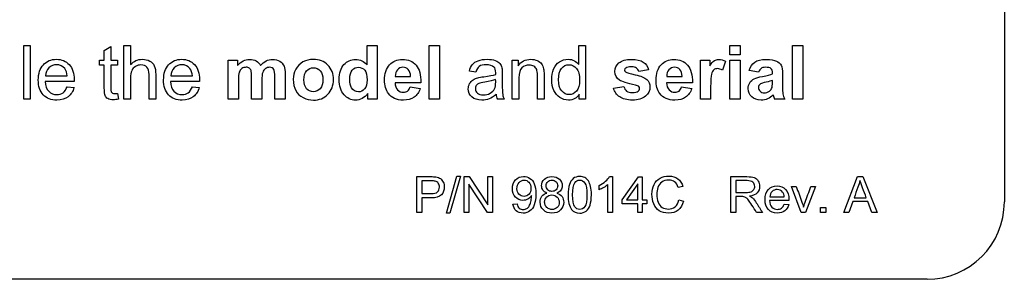
# Model space of a CAD drawing. Units: inches. Extents: x -21.2 to 21.3, y -11.3 to 17.7.
# Drawn here: x 10.2 to 11.8, y 10.6 to 11 of the extents above; entities that cross this region are included whole.
import ezdxf
from ezdxf.lldxf.tags import DXFTag

# ---------------------------------------------------------------- set-up
doc = ezdxf.new("R2010")
doc.units = ezdxf.units.IN
doc.header["$MEASUREMENT"] = 0
doc.layers.add('1_REV_BLOCK_COL_A', color=7, linetype='Continuous')
tags = doc.linetypes.add('PHANTOM2', pattern=[1.25, 0.625, -0.125, 0.125, -0.125, 0.125, -0.125]).pattern_tags.tags
tags[14:15] = [DXFTag(74, 4), DXFTag(75, 0), DXFTag(340, '0'), DXFTag(46, 0.0), DXFTag(50, 0.0), DXFTag(44, 0.0), DXFTag(45, 0.0)]
tags[12:13] = [DXFTag(74, 4), DXFTag(75, 0), DXFTag(340, '0'), DXFTag(46, 0.0), DXFTag(50, 0.0), DXFTag(44, 0.0), DXFTag(45, 0.0)]
tags[10:11] = [DXFTag(74, 4), DXFTag(75, 0), DXFTag(340, '0'), DXFTag(46, 0.0), DXFTag(50, 0.0), DXFTag(44, 0.0), DXFTag(45, 0.0)]
tags[8:9] = [DXFTag(74, 4), DXFTag(75, 0), DXFTag(340, '0'), DXFTag(46, 0.0), DXFTag(50, 0.0), DXFTag(44, 0.0), DXFTag(45, 0.0)]
tags[6:7] = [DXFTag(74, 4), DXFTag(75, 0), DXFTag(340, '0'), DXFTag(46, 0.0), DXFTag(50, 0.0), DXFTag(44, 0.0), DXFTag(45, 0.0)]
tags[4:5] = [DXFTag(74, 4), DXFTag(75, 0), DXFTag(340, '0'), DXFTag(46, 0.0), DXFTag(50, 0.0), DXFTag(44, 0.0), DXFTag(45, 0.0)]

msp = doc.modelspace()

# ---------------------------------------------------------------- linework, layer by layer
at = {"layer": '1_REV_BLOCK_COL_A', "color": 7, "linetype": 'PHANTOM2'}
for p, q in [((11.7666, 12.3625), (11.7666, 10.7325)), ((10.1803, 10.9856), (10.191, 10.9856)), ((10.1803, 10.8985), (10.1803, 10.9856)), ((10.191, 10.9856), (10.191, 10.8985)), ((10.3107, 10.9773), (10.3214, 10.9837)), ((10.3107, 10.9617), (10.3107, 10.9773)), ((10.3214, 10.9837), (10.3214, 10.9617)), ((10.3425, 10.9856), (10.3532, 10.9856)), ((10.3425, 10.8985), (10.3425, 10.9856)), ((10.3532, 10.9856), (10.3532, 10.9545)), ((10.7357, 10.9541), (10.7357, 10.9856)), ((10.7357, 10.9856), (10.7523, 10.9856)), ((10.7523, 10.9856), (10.7523, 10.8985)), ((10.8363, 10.9856), (10.8529, 10.9856)), ((10.8363, 10.8985), (10.8363, 10.9856)), ((10.8529, 10.9856), (10.8529, 10.8985)), ((11.0783, 10.9856), (11.089, 10.9856)), ((11.0783, 10.9544), (11.0783, 10.9856)), ((11.089, 10.9856), (11.089, 10.8985)), ((11.3228, 10.9856), (11.3394, 10.9856)), ((11.3228, 10.9702), (11.3228, 10.9856)), ((11.3394, 10.9856), (11.3394, 10.9702)), ((11.4241, 10.9856), (11.4407, 10.9856)), ((11.4241, 10.8985), (11.4241, 10.9856)), ((11.4407, 10.9856), (11.4407, 10.8985)), ((10.3027, 10.9617), (10.3107, 10.9617)), ((10.3027, 10.9534), (10.3027, 10.9617)), ((10.3214, 10.9617), (10.3322, 10.9617)), ((10.3322, 10.9617), (10.3322, 10.9534)), ((10.511, 10.9617), (10.5264, 10.9617)), ((10.511, 10.8985), (10.511, 10.9617)), ((10.5264, 10.9617), (10.5264, 10.9531)), ((10.9707, 10.9617), (10.9803, 10.9617)), ((10.9707, 10.8985), (10.9707, 10.9617)), ((10.9803, 10.9617), (10.9803, 10.9527)), ((11.2749, 10.9617), (11.2903, 10.9617)), ((11.2749, 10.8985), (11.2749, 10.9617)), ((11.2903, 10.9617), (11.2903, 10.9527)), ((11.3157, 10.9598), (11.3105, 10.9453)), ((11.3394, 10.9702), (11.3228, 10.9702)), ((11.3228, 10.9617), (11.3394, 10.9617)), ((11.3228, 10.8985), (11.3228, 10.9617)), ((11.3394, 10.9617), (11.3394, 10.8985)), ((10.3107, 10.9534), (10.3027, 10.9534)), ((10.3322, 10.9534), (10.3214, 10.9534)), ((10.9119, 10.9424), (10.9014, 10.9438)), ((11.1912, 10.9461), (11.1754, 10.9432)), ((11.3691, 10.9422), (11.354, 10.9449)), ((10.262, 10.9273), (10.2149, 10.9273)), ((10.2156, 10.9361), (10.2507, 10.9361)), ((10.4646, 10.9273), (10.4176, 10.9273)), ((10.4182, 10.9361), (10.4533, 10.9361)), ((10.7814, 10.9354), (10.8061, 10.9354)), ((11.2206, 10.9354), (11.2454, 10.9354)), ((10.2506, 10.9188), (10.2617, 10.9175)), ((10.4532, 10.9188), (10.4643, 10.9175)), ((10.8228, 10.9253), (10.7811, 10.9253)), ((10.8053, 10.9187), (10.8219, 10.9159)), ((11.1345, 10.9165), (11.1513, 10.919)), ((11.262, 10.9253), (11.2203, 10.9253)), ((11.2445, 10.9187), (11.2611, 10.9159)), ((10.191, 10.8985), (10.1803, 10.8985)), ((10.3322, 10.908), (10.3336, 10.8986)), ((10.3532, 10.8985), (10.3425, 10.8985)), ((10.3939, 10.8985), (10.3832, 10.8985)), ((10.5276, 10.8985), (10.511, 10.8985)), ((10.5655, 10.8985), (10.5489, 10.8985)), ((10.6033, 10.8985), (10.5867, 10.8985)), ((10.7368, 10.8985), (10.7368, 10.9077)), ((10.7523, 10.8985), (10.7368, 10.8985)), ((10.8529, 10.8985), (10.8363, 10.8985)), ((10.9577, 10.8985), (10.9466, 10.8985)), ((10.9814, 10.8985), (10.9707, 10.8985)), ((11.022, 10.8985), (11.0113, 10.8985)), ((11.0791, 10.8985), (11.0791, 10.9066)), ((11.089, 10.8985), (11.0791, 10.8985)), ((11.2915, 10.8985), (11.2749, 10.8985)), ((11.3394, 10.8985), (11.3228, 10.8985)), ((11.4114, 10.8985), (11.395, 10.8985)), ((11.4407, 10.8985), (11.4241, 10.8985)), ((10.8165, 10.7155), (10.8165, 10.7734)), ((10.8642, 10.7144), (10.881, 10.7743)), ((10.8867, 10.7743), (10.8699, 10.7144)), ((10.881, 10.7743), (10.8867, 10.7743)), ((10.8928, 10.7734), (10.9007, 10.7734)), ((10.8928, 10.7155), (10.8928, 10.7734)), ((10.9007, 10.7734), (10.9312, 10.7279)), ((10.9312, 10.7734), (10.9385, 10.7734)), ((10.9312, 10.7279), (10.9312, 10.7734)), ((10.9385, 10.7734), (10.9385, 10.7155)), ((11.128, 10.7736), (11.1325, 10.7736)), ((11.1325, 10.7736), (11.1325, 10.7155)), ((11.1483, 10.7359), (11.175, 10.7733)), ((11.175, 10.7733), (11.1807, 10.7733)), ((11.1807, 10.7733), (11.1807, 10.7359)), ((11.3244, 10.7155), (11.3244, 10.7734)), ((11.3321, 10.767), (11.3321, 10.7478)), ((11.5069, 10.7155), (11.5291, 10.7734)), ((11.5291, 10.7734), (11.5376, 10.7734)), ((11.5376, 10.7734), (11.561, 10.7155)), ((10.8241, 10.7666), (10.8241, 10.7459)), ((10.9306, 10.7155), (10.9002, 10.761)), ((10.9002, 10.761), (10.9002, 10.7155)), ((11.1112, 10.7522), (11.1112, 10.7591)), ((11.1254, 10.7155), (11.1254, 10.7608)), ((11.1736, 10.7619), (11.1553, 10.7359)), ((11.1736, 10.7359), (11.1736, 10.7619)), ((11.2467, 10.7576), (11.2391, 10.7558)), ((11.4224, 10.7575), (11.43, 10.7575)), ((11.4382, 10.7155), (11.4224, 10.7575)), ((11.4609, 10.7575), (11.4451, 10.7155)), ((11.4536, 10.7575), (11.4609, 10.7575)), ((10.8241, 10.739), (10.8241, 10.7155)), ((11.1483, 10.7293), (11.1483, 10.7359)), ((11.1553, 10.7359), (11.1736, 10.7359)), ((11.1807, 10.7359), (11.1885, 10.7359)), ((11.1885, 10.7359), (11.1885, 10.7293)), ((11.24, 10.7358), (11.2477, 10.7338)), ((11.3321, 10.7412), (11.3321, 10.7155)), ((11.3872, 10.7405), (11.4106, 10.7405)), ((11.5235, 10.7392), (11.5433, 10.7392)), ((10.9717, 10.7288), (10.9786, 10.7293)), ((11.1736, 10.7293), (11.1483, 10.7293)), ((11.1736, 10.7155), (11.1736, 10.7293)), ((11.1885, 10.7293), (11.1807, 10.7293)), ((11.1807, 10.7293), (11.1807, 10.7155)), ((11.4181, 10.7347), (11.3868, 10.7347)), ((11.4105, 10.729), (11.4179, 10.7281)), ((11.4694, 10.7236), (11.4776, 10.7236)), ((11.4694, 10.7155), (11.4694, 10.7236)), ((11.4776, 10.7236), (11.4776, 10.7155)), ((11.5213, 10.733), (11.515, 10.7155)), ((11.5457, 10.733), (11.5213, 10.733)), ((11.5523, 10.7155), (11.5457, 10.733)), ((10.8241, 10.7155), (10.8165, 10.7155)), ((10.8699, 10.7144), (10.8642, 10.7144)), ((10.9002, 10.7155), (10.8928, 10.7155)), ((10.9385, 10.7155), (10.9306, 10.7155)), ((11.1325, 10.7155), (11.1254, 10.7155)), ((11.1807, 10.7155), (11.1736, 10.7155)), ((11.3321, 10.7155), (11.3244, 10.7155)), ((11.3755, 10.7155), (11.3659, 10.7155)), ((11.4451, 10.7155), (11.4382, 10.7155)), ((11.4776, 10.7155), (11.4694, 10.7155)), ((11.515, 10.7155), (11.5069, 10.7155)), ((11.561, 10.7155), (11.5523, 10.7155)), ((11.6416, 10.6075), (9.9725, 10.6075))]:
    msp.add_line(p, q, dxfattribs=at)
for centre, radius, start, end in [((10.969, 10.9085), 0.0245, 184.7305, 203.9317), ((11.5009, 10.9361), 0.1123, 195.8668, 199.5527), ((11.6416, 10.7325), 0.125, 270, 0)]:
    msp.add_arc(centre, radius, start, end, dxfattribs=at)
for points, knots in [([(10.2617, 10.9175), (10.2599, 10.911), (10.2567, 10.906), (10.252, 10.9025), (10.2473, 10.8989), (10.2412, 10.8971), (10.2247, 10.8971), (10.2174, 10.9), (10.212, 10.9056), (10.2065, 10.9113), (10.2039, 10.9193), (10.2039, 10.9402), (10.2067, 10.9484), (10.2121, 10.9543), (10.2175, 10.9602), (10.2246, 10.9631), (10.2418, 10.9631), (10.2486, 10.9602), (10.254, 10.9545), (10.2594, 10.9487), (10.262, 10.9406), (10.262, 10.9295), (10.262, 10.9285), (10.262, 10.9273)], [0, 0, 0, 0, 0.095827, 0.095827, 0.095827, 0.196479, 0.196479, 0.32429, 0.32429, 0.32429, 0.460714, 0.460714, 0.600971, 0.600971, 0.600971, 0.725757, 0.725757, 0.847215, 0.847215, 0.847215, 0.991201, 0.991201, 1, 1, 1, 1]), ([(10.3532, 10.9545), (10.3582, 10.9602), (10.3644, 10.9631), (10.3768, 10.9631), (10.3808, 10.9621), (10.3842, 10.9603), (10.3877, 10.9584), (10.3901, 10.9559), (10.3916, 10.9527), (10.3932, 10.9494), (10.3939, 10.9447), (10.3939, 10.9385), (10.3939, 10.9252), (10.3939, 10.9118), (10.3939, 10.8985)], [0, 0, 0, 0, 0.212577, 0.212577, 0.343022, 0.343022, 0.343022, 0.452036, 0.452036, 0.452036, 0.597551, 0.597551, 0.597551, 1, 1, 1, 1]), ([(10.4643, 10.9175), (10.4626, 10.911), (10.4594, 10.906), (10.4547, 10.9025), (10.45, 10.8989), (10.4439, 10.8971), (10.4274, 10.8971), (10.4201, 10.9), (10.4147, 10.9056), (10.4092, 10.9113), (10.4066, 10.9193), (10.4066, 10.9402), (10.4093, 10.9484), (10.4148, 10.9543), (10.4202, 10.9602), (10.4273, 10.9631), (10.4444, 10.9631), (10.4513, 10.9602), (10.4567, 10.9545), (10.4621, 10.9487), (10.4647, 10.9406), (10.4647, 10.9295), (10.4647, 10.9285), (10.4646, 10.9273)], [0, 0, 0, 0, 0.095829, 0.095829, 0.095829, 0.196482, 0.196482, 0.324295, 0.324295, 0.324295, 0.460721, 0.460721, 0.60098, 0.60098, 0.60098, 0.72576, 0.72576, 0.847212, 0.847212, 0.847212, 0.991201, 0.991201, 1, 1, 1, 1]), ([(10.5264, 10.9531), (10.5318, 10.9596), (10.5383, 10.9629), (10.5499, 10.9629), (10.5534, 10.962), (10.5563, 10.9604), (10.5593, 10.9588), (10.5617, 10.9562), (10.5635, 10.9529)], [0, 0, 0, 0, 0.497448, 0.497448, 0.759463, 0.759463, 0.759463, 1, 1, 1, 1]), ([(10.5635, 10.9529), (10.5663, 10.9562), (10.5693, 10.9587), (10.5725, 10.9604), (10.5757, 10.9621), (10.5791, 10.9629), (10.5874, 10.9629), (10.5912, 10.9619), (10.5944, 10.9601), (10.5977, 10.9582), (10.6, 10.9554), (10.6016, 10.9518), (10.6027, 10.9491), (10.6033, 10.9447), (10.6033, 10.9388), (10.6033, 10.9254), (10.6033, 10.9119), (10.6033, 10.8985)], [0, 0, 0, 0, 0.118735, 0.118735, 0.118735, 0.22003, 0.22003, 0.348659, 0.348659, 0.348659, 0.461023, 0.461023, 0.461023, 0.594161, 0.594161, 0.594161, 1, 1, 1, 1]), ([(10.6163, 10.9309), (10.6163, 10.9364), (10.6177, 10.9418), (10.6204, 10.9469), (10.6232, 10.9521), (10.627, 10.9561), (10.6321, 10.9588), (10.6371, 10.9615), (10.6427, 10.9629), (10.6584, 10.9629), (10.6662, 10.9598), (10.6723, 10.9536), (10.6784, 10.9475), (10.6814, 10.9396), (10.6814, 10.9207), (10.6783, 10.9128), (10.6722, 10.9065), (10.6661, 10.9002), (10.6583, 10.8971), (10.6432, 10.8971), (10.6377, 10.8985), (10.6272, 10.9037), (10.6232, 10.9075), (10.6177, 10.9176), (10.6163, 10.9237), (10.6163, 10.9309)], [0, 0, 0, 0, 0.080437, 0.080437, 0.080437, 0.161606, 0.161606, 0.161606, 0.243706, 0.243706, 0.370308, 0.370308, 0.370308, 0.495005, 0.495005, 0.620468, 0.620468, 0.620468, 0.753016, 0.753016, 0.835344, 0.835344, 0.917672, 0.917672, 1, 1, 1, 1]), ([(10.7368, 10.9077), (10.7343, 10.9041), (10.7312, 10.9015), (10.7277, 10.8997), (10.7242, 10.898), (10.7207, 10.8971), (10.7099, 10.8971), (10.7037, 10.9), (10.6985, 10.9059), (10.6933, 10.9117), (10.6907, 10.9198), (10.6907, 10.9409), (10.6933, 10.949), (10.7033, 10.9601), (10.7097, 10.9629), (10.7244, 10.9629), (10.7305, 10.96), (10.7357, 10.9541)], [0, 0, 0, 0, 0.087756, 0.087756, 0.087756, 0.164697, 0.164697, 0.319819, 0.319819, 0.319819, 0.491032, 0.491032, 0.665084, 0.665084, 0.839135, 0.839135, 1, 1, 1, 1]), ([(10.8219, 10.9159), (10.8198, 10.9098), (10.8164, 10.9051), (10.8072, 10.8988), (10.8014, 10.8971), (10.7836, 10.8971), (10.7755, 10.9007), (10.7702, 10.9078), (10.766, 10.9135), (10.764, 10.9208), (10.764, 10.9399), (10.7667, 10.9481), (10.7721, 10.9541), (10.7775, 10.96), (10.7845, 10.9629), (10.8022, 10.9629), (10.8096, 10.9598), (10.815, 10.9536), (10.8204, 10.9475), (10.823, 10.938), (10.8228, 10.9253)], [0, 0, 0, 0, 0.092901, 0.092901, 0.185803, 0.185803, 0.332123, 0.332123, 0.332123, 0.450224, 0.450224, 0.591006, 0.591006, 0.591006, 0.709371, 0.709371, 0.84253, 0.84253, 0.84253, 1, 1, 1, 1]), ([(10.9014, 10.9438), (10.9023, 10.9482), (10.9039, 10.9518), (10.9061, 10.9545), (10.9082, 10.9573), (10.9114, 10.9594), (10.9156, 10.9608), (10.9197, 10.9623), (10.9245, 10.9631), (10.9353, 10.9631), (10.9397, 10.9624), (10.9431, 10.9612), (10.9465, 10.9599), (10.9489, 10.9583), (10.9505, 10.9564), (10.9521, 10.9545), (10.9533, 10.9521), (10.9539, 10.9492), (10.9543, 10.9474), (10.9544, 10.944), (10.9544, 10.9393), (10.9544, 10.9345), (10.9544, 10.9298), (10.9544, 10.925), (10.9544, 10.915), (10.9547, 10.9087), (10.9551, 10.9061), (10.9555, 10.9034), (10.9563, 10.9009), (10.9577, 10.8985)], [0, 0, 0, 0, 0.09903, 0.09903, 0.09903, 0.195589, 0.195589, 0.195589, 0.312638, 0.312638, 0.429686, 0.429686, 0.429686, 0.504426, 0.504426, 0.504426, 0.57176, 0.57176, 0.57176, 0.654704, 0.654704, 0.654704, 0.774219, 0.774219, 0.774219, 0.932622, 0.932622, 0.932622, 1, 1, 1, 1]), ([(10.9803, 10.9527), (10.985, 10.9596), (10.9917, 10.9631), (11.0042, 10.9631), (11.0078, 10.9624), (11.0141, 10.9596), (11.0165, 10.9578), (11.0197, 10.9534), (11.0208, 10.9508), (11.0214, 10.9477), (11.0218, 10.9457), (11.022, 10.9423), (11.022, 10.9373), (11.022, 10.9244), (11.022, 10.9115), (11.022, 10.8985)], [0, 0, 0, 0, 0.225132, 0.225132, 0.321406, 0.321406, 0.417679, 0.417679, 0.513953, 0.513953, 0.513953, 0.617015, 0.617015, 0.617015, 1, 1, 1, 1]), ([(11.0791, 10.9066), (11.0751, 10.9003), (11.0693, 10.8971), (11.0565, 10.8971), (11.0519, 10.8985), (11.0434, 10.9041), (11.0402, 10.908), (11.0379, 10.9129), (11.0356, 10.9179), (11.0344, 10.9236), (11.0344, 10.9364), (11.0355, 10.942), (11.0396, 10.9523), (11.0427, 10.9562), (11.047, 10.959), (11.0511, 10.9617), (11.0558, 10.9631), (11.0647, 10.9631), (11.0681, 10.9623), (11.074, 10.959), (11.0765, 10.957), (11.0783, 10.9544)], [0, 0, 0, 0, 0.162674, 0.162674, 0.26829, 0.26829, 0.373907, 0.373907, 0.373907, 0.499455, 0.499455, 0.621641, 0.621641, 0.743826, 0.743826, 0.743826, 0.847933, 0.847933, 0.923967, 0.923967, 1, 1, 1, 1]), ([(11.1513, 10.919), (11.1521, 10.9158), (11.1535, 10.9133), (11.1556, 10.9117), (11.1578, 10.91), (11.1609, 10.9092), (11.169, 10.9092), (11.1722, 10.91), (11.1744, 10.9115), (11.1759, 10.9126), (11.1766, 10.9141), (11.1766, 10.9172), (11.1762, 10.9182), (11.1754, 10.9191), (11.1746, 10.9199), (11.1727, 10.9206), (11.1698, 10.9213), (11.1564, 10.9245), (11.1478, 10.9269), (11.1443, 10.9294), (11.1393, 10.9328), (11.1367, 10.9375), (11.1367, 10.949), (11.1389, 10.9536), (11.1432, 10.9573), (11.1476, 10.961), (11.1542, 10.9629), (11.1719, 10.9629), (11.1783, 10.9615), (11.1825, 10.9586), (11.1867, 10.9558), (11.1895, 10.9516), (11.1912, 10.9461)], [0, 0, 0, 0, 0.054745, 0.054745, 0.054745, 0.113536, 0.113536, 0.178469, 0.178469, 0.178469, 0.211118, 0.211118, 0.232543, 0.232543, 0.232543, 0.270446, 0.270446, 0.270446, 0.439561, 0.439561, 0.439561, 0.547073, 0.547073, 0.643321, 0.643321, 0.643321, 0.776243, 0.776243, 0.902391, 0.902391, 0.902391, 1, 1, 1, 1]), ([(11.2611, 10.9159), (11.259, 10.9098), (11.2556, 10.9051), (11.251, 10.9019), (11.2464, 10.8987), (11.2407, 10.8971), (11.2227, 10.8971), (11.2146, 10.9007), (11.2094, 10.9078), (11.2052, 10.9135), (11.2032, 10.9208), (11.2032, 10.9399), (11.2059, 10.9481), (11.2113, 10.9541), (11.2168, 10.96), (11.2237, 10.9629), (11.2414, 10.9629), (11.2488, 10.9598), (11.2542, 10.9536), (11.2596, 10.9475), (11.2622, 10.938), (11.262, 10.9253)], [0, 0, 0, 0, 0.091999, 0.091999, 0.091999, 0.185047, 0.185047, 0.332374, 0.332374, 0.332374, 0.450422, 0.450422, 0.591142, 0.591142, 0.591142, 0.709488, 0.709488, 0.842629, 0.842629, 0.842629, 1, 1, 1, 1]), ([(11.2903, 10.9527), (11.293, 10.9569), (11.2953, 10.9597), (11.2975, 10.961), (11.2996, 10.9622), (11.302, 10.9629), (11.3085, 10.9629), (11.3122, 10.9619), (11.3157, 10.9598)], [0, 0, 0, 0, 0.365752, 0.365752, 0.365752, 0.629554, 0.629554, 1, 1, 1, 1]), ([(11.354, 10.9449), (11.3557, 10.951), (11.3586, 10.9556), (11.3628, 10.9585), (11.3669, 10.9614), (11.3731, 10.9629), (11.3887, 10.9629), (11.3943, 10.962), (11.3979, 10.9602), (11.4016, 10.9585), (11.4042, 10.9562), (11.4056, 10.9535), (11.4071, 10.9508), (11.4079, 10.9458), (11.4079, 10.9387), (11.4079, 10.9322), (11.4078, 10.9257), (11.4077, 10.9192), (11.4077, 10.9136), (11.4079, 10.9096), (11.4085, 10.907), (11.409, 10.9043), (11.41, 10.9015), (11.4114, 10.8985)], [0, 0, 0, 0, 0.138689, 0.138689, 0.138689, 0.299087, 0.299087, 0.44367, 0.44367, 0.44367, 0.530811, 0.530811, 0.530811, 0.658105, 0.658105, 0.658105, 0.821818, 0.821818, 0.821818, 0.924666, 0.924666, 0.924666, 1, 1, 1, 1]), ([(10.2507, 10.9361), (10.2502, 10.9414), (10.2489, 10.9454), (10.2466, 10.9481), (10.2432, 10.9522), (10.2389, 10.9542), (10.2334, 10.9543), (10.2286, 10.9543), (10.2245, 10.9526), (10.2211, 10.9493), (10.2178, 10.946), (10.216, 10.9416), (10.2156, 10.9361)], [0, 0, 0, 0, 0.228372, 0.228372, 0.228372, 0.496681, 0.496681, 0.496681, 0.739747, 0.739747, 0.739747, 1, 1, 1, 1]), ([(10.3336, 10.8986), (10.3306, 10.8979), (10.3278, 10.8977), (10.3216, 10.8977), (10.3186, 10.8982), (10.3164, 10.8995), (10.3144, 10.9007), (10.3129, 10.9023), (10.312, 10.9044), (10.3111, 10.9063), (10.3107, 10.9106), (10.3107, 10.917), (10.3107, 10.9292), (10.3107, 10.9413), (10.3107, 10.9534)], [0, 0, 0, 0, 0.090462, 0.090462, 0.238291, 0.238291, 0.238291, 0.329682, 0.329682, 0.329682, 0.504125, 0.504125, 0.504125, 1, 1, 1, 1]), ([(10.3214, 10.9534), (10.3214, 10.9411), (10.3214, 10.9287), (10.3214, 10.9164), (10.3214, 10.9133), (10.3215, 10.9114), (10.3219, 10.9105), (10.3223, 10.9097), (10.3229, 10.9089), (10.3238, 10.9084), (10.3246, 10.9079), (10.3259, 10.9077), (10.3286, 10.9077), (10.3302, 10.9078), (10.3322, 10.908)], [0, 0, 0, 0, 0.681411, 0.681411, 0.681411, 0.791077, 0.791077, 0.791077, 0.843153, 0.843153, 0.843153, 0.93138, 0.93138, 1, 1, 1, 1]), ([(10.3832, 10.8985), (10.3832, 10.9119), (10.3832, 10.9252), (10.3832, 10.9386), (10.3832, 10.9439), (10.382, 10.9478), (10.3774, 10.9527), (10.3741, 10.9539), (10.3699, 10.9539), (10.3667, 10.954), (10.3638, 10.9531), (10.3609, 10.9514), (10.3581, 10.9498), (10.3562, 10.9476), (10.355, 10.9447), (10.3538, 10.9419), (10.3532, 10.938), (10.3532, 10.9331), (10.3532, 10.9215), (10.3532, 10.91), (10.3532, 10.8985)], [0, 0, 0, 0, 0.311995, 0.311995, 0.311995, 0.402725, 0.402725, 0.493455, 0.493455, 0.493455, 0.566872, 0.566872, 0.566872, 0.638108, 0.638108, 0.638108, 0.730805, 0.730805, 0.730805, 1, 1, 1, 1]), ([(10.4533, 10.9361), (10.4529, 10.9414), (10.4516, 10.9454), (10.4493, 10.9481), (10.4459, 10.9522), (10.4415, 10.9542), (10.4361, 10.9543), (10.4313, 10.9543), (10.4271, 10.9526), (10.4238, 10.9493), (10.4205, 10.946), (10.4186, 10.9416), (10.4182, 10.9361)], [0, 0, 0, 0, 0.22832, 0.22832, 0.22832, 0.496568, 0.496568, 0.496568, 0.739578, 0.739578, 0.739578, 1, 1, 1, 1]), ([(10.5489, 10.8985), (10.5489, 10.91), (10.5489, 10.9215), (10.5489, 10.9331), (10.5489, 10.9391), (10.5486, 10.9431), (10.548, 10.9449), (10.5475, 10.9467), (10.5465, 10.948), (10.5453, 10.9488), (10.544, 10.9497), (10.5424, 10.9502), (10.5377, 10.9502), (10.5354, 10.9495), (10.5333, 10.9481), (10.5312, 10.9467), (10.5298, 10.9447), (10.5289, 10.9421), (10.528, 10.9395), (10.5276, 10.9351), (10.5276, 10.9291), (10.5276, 10.9189), (10.5276, 10.9087), (10.5276, 10.8985)], [0, 0, 0, 0, 0.299605, 0.299605, 0.299605, 0.403023, 0.403023, 0.403023, 0.445581, 0.445581, 0.445581, 0.495676, 0.495676, 0.555247, 0.555247, 0.555247, 0.621088, 0.621088, 0.621088, 0.734501, 0.734501, 0.734501, 1, 1, 1, 1]), ([(10.5867, 10.8985), (10.5867, 10.9105), (10.5867, 10.9225), (10.5867, 10.9345), (10.5867, 10.9407), (10.5861, 10.9448), (10.585, 10.9466), (10.5835, 10.949), (10.5811, 10.9502), (10.5756, 10.9502), (10.5734, 10.9495), (10.5713, 10.948), (10.5693, 10.9466), (10.5678, 10.9445), (10.5669, 10.9418), (10.5659, 10.939), (10.5655, 10.9347), (10.5655, 10.9288), (10.5655, 10.9187), (10.5655, 10.9086), (10.5655, 10.8985)], [0, 0, 0, 0, 0.313308, 0.313308, 0.313308, 0.420663, 0.420663, 0.420663, 0.497972, 0.497972, 0.554197, 0.554197, 0.554197, 0.622149, 0.622149, 0.622149, 0.73655, 0.73655, 0.73655, 1, 1, 1, 1]), ([(10.6335, 10.93), (10.6335, 10.9238), (10.635, 10.919), (10.6379, 10.9156), (10.6408, 10.9123), (10.6446, 10.9107), (10.6489, 10.9107), (10.6533, 10.9108), (10.6569, 10.9123), (10.6599, 10.9156), (10.6629, 10.919), (10.6643, 10.9238), (10.6643, 10.9363), (10.6628, 10.941), (10.6599, 10.9443), (10.6569, 10.9477), (10.6533, 10.9493), (10.6489, 10.9494), (10.6446, 10.9494), (10.6409, 10.9477), (10.6379, 10.9443), (10.635, 10.941), (10.6335, 10.9362), (10.6335, 10.93)], [0, 0, 0, 0, 0.138549, 0.138549, 0.138549, 0.25045, 0.25045, 0.25045, 0.362108, 0.362108, 0.362108, 0.502619, 0.502619, 0.638019, 0.638019, 0.638019, 0.750126, 0.750126, 0.750126, 0.862472, 0.862472, 0.862472, 1, 1, 1, 1]), ([(10.7078, 10.9314), (10.7078, 10.9247), (10.7088, 10.9199), (10.7107, 10.9169), (10.7134, 10.9126), (10.7171, 10.9104), (10.7258, 10.9104), (10.7291, 10.912), (10.7318, 10.9152), (10.7345, 10.9185), (10.7358, 10.9233), (10.7358, 10.937), (10.7345, 10.9423), (10.7293, 10.9486), (10.726, 10.9502), (10.7179, 10.9502), (10.7146, 10.9486), (10.7119, 10.9455), (10.7092, 10.9423), (10.7078, 10.9376), (10.7078, 10.9314)], [0, 0, 0, 0, 0.136989, 0.136989, 0.136989, 0.263745, 0.263745, 0.364848, 0.364848, 0.364848, 0.480453, 0.480453, 0.609476, 0.609476, 0.7385, 0.7385, 0.863889, 0.863889, 0.863889, 1, 1, 1, 1]), ([(10.8061, 10.9354), (10.806, 10.9402), (10.8048, 10.9439), (10.8, 10.9489), (10.7972, 10.9502), (10.7902, 10.9502), (10.7872, 10.9488), (10.7848, 10.9462), (10.7824, 10.9436), (10.7813, 10.94), (10.7814, 10.9354)], [0, 0, 0, 0, 0.239635, 0.239635, 0.479271, 0.479271, 0.731091, 0.731091, 0.731091, 1, 1, 1, 1]), ([(10.9438, 10.9387), (10.9439, 10.9401), (10.9439, 10.941), (10.9439, 10.9458), (10.9429, 10.9488), (10.9408, 10.9506), (10.9381, 10.953), (10.934, 10.9542), (10.9285, 10.9543), (10.9234, 10.9543), (10.9197, 10.9534), (10.9149, 10.9499), (10.9131, 10.9468), (10.9119, 10.9424)], [0, 0, 0, 0, 0.022475, 0.022475, 0.263273, 0.263273, 0.263273, 0.533472, 0.533472, 0.533472, 0.766736, 0.766736, 1, 1, 1, 1]), ([(11.0113, 10.8985), (11.0113, 10.9113), (11.0113, 10.9241), (11.0113, 10.9369), (11.0113, 10.9412), (11.0109, 10.9445), (11.0101, 10.9466), (11.0093, 10.9488), (11.0078, 10.9505), (11.0035, 10.9531), (11.001, 10.9538), (10.9936, 10.9538), (10.9896, 10.9523), (10.9863, 10.9494), (10.983, 10.9465), (10.9814, 10.941), (10.9814, 10.9329), (10.9814, 10.9215), (10.9814, 10.91), (10.9814, 10.8985)], [0, 0, 0, 0, 0.299475, 0.299475, 0.299475, 0.376755, 0.376755, 0.376755, 0.437109, 0.437109, 0.497462, 0.497462, 0.59282, 0.59282, 0.59282, 0.731144, 0.731144, 0.731144, 1, 1, 1, 1]), ([(11.0454, 10.93), (11.0454, 10.922), (11.0471, 10.9159), (11.054, 10.908), (11.058, 10.9059), (11.0626, 10.906), (11.0673, 10.906), (11.0713, 10.9078), (11.0746, 10.9117), (11.0778, 10.9155), (11.0795, 10.9213), (11.0795, 10.9378), (11.0778, 10.9442), (11.0745, 10.9482), (11.0712, 10.9523), (11.067, 10.9542), (11.0622, 10.9543), (11.0574, 10.9543), (11.0534, 10.9523), (11.0502, 10.9484), (11.047, 10.9445), (11.0454, 10.9384), (11.0454, 10.93)], [0, 0, 0, 0, 0.124843, 0.124843, 0.249685, 0.249685, 0.249685, 0.352374, 0.352374, 0.352374, 0.491103, 0.491103, 0.643093, 0.643093, 0.643093, 0.750142, 0.750142, 0.750142, 0.854146, 0.854146, 0.854146, 1, 1, 1, 1]), ([(11.1754, 10.9432), (11.1747, 10.9457), (11.1735, 10.9476), (11.1716, 10.9489), (11.1697, 10.9502), (11.167, 10.9509), (11.1591, 10.9509), (11.156, 10.9502), (11.1541, 10.949), (11.1528, 10.9482), (11.1522, 10.9471), (11.1522, 10.9445), (11.1528, 10.9435), (11.1539, 10.9427), (11.1554, 10.9415), (11.1606, 10.9399), (11.1695, 10.938), (11.1784, 10.936), (11.1846, 10.9335), (11.1881, 10.9306), (11.1917, 10.9277), (11.1934, 10.9235), (11.1934, 10.9125), (11.1909, 10.9075), (11.1861, 10.9033), (11.1813, 10.8992), (11.1742, 10.8971), (11.1562, 10.8971), (11.1493, 10.8989), (11.1444, 10.9023), (11.1394, 10.9058), (11.1361, 10.9105), (11.1345, 10.9165)], [0, 0, 0, 0, 0.043115, 0.043115, 0.043115, 0.092474, 0.092474, 0.154994, 0.154994, 0.154994, 0.180113, 0.180113, 0.202091, 0.202091, 0.202091, 0.303078, 0.303078, 0.303078, 0.427796, 0.427796, 0.427796, 0.520019, 0.520019, 0.619258, 0.619258, 0.619258, 0.761919, 0.761919, 0.891451, 0.891451, 0.891451, 1, 1, 1, 1]), ([(11.2454, 10.9354), (11.2452, 10.9402), (11.244, 10.9439), (11.2393, 10.9489), (11.2365, 10.9502), (11.2294, 10.9502), (11.2264, 10.9488), (11.2241, 10.9462), (11.2217, 10.9436), (11.2205, 10.94), (11.2206, 10.9354)], [0, 0, 0, 0, 0.23832, 0.23832, 0.476639, 0.476639, 0.731116, 0.731116, 0.731116, 1, 1, 1, 1]), ([(11.3105, 10.9453), (11.3077, 10.9471), (11.3051, 10.948), (11.3003, 10.948), (11.2983, 10.9473), (11.2967, 10.9461), (11.2951, 10.9448), (11.2938, 10.9424), (11.2919, 10.9357), (11.2915, 10.9287), (11.2915, 10.918), (11.2915, 10.9115), (11.2915, 10.905), (11.2915, 10.8985)], [0, 0, 0, 0, 0.117898, 0.117898, 0.232989, 0.232989, 0.232989, 0.463622, 0.463622, 0.694256, 0.694256, 0.694256, 1, 1, 1, 1]), ([(11.3915, 10.9395), (11.3915, 10.9401), (11.3915, 10.9407), (11.3915, 10.9412), (11.3915, 10.9444), (11.3907, 10.9467), (11.389, 10.9481), (11.3874, 10.9495), (11.3845, 10.9502), (11.3771, 10.9502), (11.3748, 10.9496), (11.3731, 10.9484), (11.3715, 10.9472), (11.3701, 10.9451), (11.3691, 10.9422)], [0, 0, 0, 0, 0.050259, 0.050259, 0.050259, 0.275934, 0.275934, 0.275934, 0.574631, 0.574631, 0.775073, 0.775073, 0.775073, 1, 1, 1, 1]), ([(10.2149, 10.9273), (10.2153, 10.9204), (10.2172, 10.9151), (10.2208, 10.9114), (10.2243, 10.9078), (10.2287, 10.9059), (10.234, 10.906), (10.2379, 10.906), (10.2412, 10.907), (10.244, 10.909), (10.2468, 10.911), (10.2489, 10.9143), (10.2506, 10.9188)], [0, 0, 0, 0, 0.316698, 0.316698, 0.316698, 0.585689, 0.585689, 0.585689, 0.780116, 0.780116, 0.780116, 1, 1, 1, 1]), ([(10.4176, 10.9273), (10.418, 10.9204), (10.4199, 10.9151), (10.4234, 10.9114), (10.4269, 10.9078), (10.4314, 10.9059), (10.4366, 10.906), (10.4406, 10.906), (10.4439, 10.907), (10.4466, 10.909), (10.4494, 10.911), (10.4516, 10.9143), (10.4532, 10.9188)], [0, 0, 0, 0, 0.316698, 0.316698, 0.316698, 0.585689, 0.585689, 0.585689, 0.780116, 0.780116, 0.780116, 1, 1, 1, 1]), ([(10.9446, 10.9064), (10.9407, 10.903), (10.9369, 10.9007), (10.9332, 10.8992), (10.9295, 10.8978), (10.9255, 10.8971), (10.9143, 10.8971), (10.9089, 10.8988), (10.9051, 10.9022), (10.9014, 10.9056), (10.8995, 10.9099), (10.8995, 10.9183), (10.9002, 10.9211), (10.9017, 10.9237), (10.9031, 10.9262), (10.9049, 10.9283), (10.9072, 10.9298), (10.9096, 10.9313), (10.9121, 10.9326), (10.915, 10.9333), (10.9171, 10.9339), (10.9203, 10.9344), (10.9246, 10.935), (10.9333, 10.936), (10.9397, 10.9372), (10.9438, 10.9387)], [0, 0, 0, 0, 0.120246, 0.120246, 0.120246, 0.21862, 0.21862, 0.381679, 0.381679, 0.381679, 0.51353, 0.51353, 0.589487, 0.589487, 0.589487, 0.663549, 0.663549, 0.663549, 0.739399, 0.739399, 0.739399, 0.825796, 0.825796, 0.825796, 1, 1, 1, 1]), ([(10.9437, 10.9303), (10.9398, 10.9288), (10.9339, 10.9274), (10.9261, 10.9263), (10.9216, 10.9257), (10.9185, 10.9249), (10.9167, 10.9241), (10.9148, 10.9234), (10.9134, 10.9222), (10.9114, 10.9191), (10.9109, 10.9174), (10.9109, 10.9126), (10.912, 10.9102), (10.9142, 10.9083)], [0, 0, 0, 0, 0.364365, 0.364365, 0.364365, 0.558975, 0.558975, 0.558975, 0.682772, 0.682772, 0.806568, 0.806568, 1, 1, 1, 1]), ([(10.9142, 10.9083), (10.9164, 10.9064), (10.9195, 10.9055), (10.9279, 10.9055), (10.9317, 10.9063), (10.9349, 10.9082), (10.9381, 10.91), (10.9406, 10.9125), (10.9421, 10.9156), (10.9432, 10.918), (10.9438, 10.9217), (10.9438, 10.9264), (10.9438, 10.9277), (10.9438, 10.929), (10.9437, 10.9303)], [0, 0, 0, 0, 0.216121, 0.216121, 0.429282, 0.429282, 0.429282, 0.665324, 0.665324, 0.665324, 0.911685, 0.911685, 0.911685, 1, 1, 1, 1]), ([(11.3928, 10.9054), (11.39, 10.9026), (11.3869, 10.9005), (11.3837, 10.8992), (11.3804, 10.8979), (11.3769, 10.8971), (11.3668, 10.8971), (11.3617, 10.8989), (11.3579, 10.9024), (11.3542, 10.9059), (11.3523, 10.9103), (11.3523, 10.9192), (11.3532, 10.9224), (11.3565, 10.928), (11.3589, 10.93), (11.362, 10.9316), (11.3651, 10.9331), (11.3695, 10.9343), (11.3753, 10.9354), (11.383, 10.9369), (11.3885, 10.9383), (11.3915, 10.9395)], [0, 0, 0, 0, 0.107269, 0.107269, 0.107269, 0.20315, 0.20315, 0.37094, 0.37094, 0.37094, 0.515094, 0.515094, 0.609646, 0.609646, 0.704198, 0.704198, 0.704198, 0.838395, 0.838395, 0.838395, 1, 1, 1, 1]), ([(11.3915, 10.9287), (11.3893, 10.928), (11.3859, 10.9271), (11.3767, 10.9251), (11.3736, 10.9241), (11.3721, 10.9232), (11.3699, 10.9218), (11.3689, 10.9198), (11.3689, 10.9151), (11.3698, 10.913), (11.3715, 10.9114)], [0, 0, 0, 0, 0.288326, 0.288326, 0.576651, 0.576651, 0.576651, 0.790939, 0.790939, 1, 1, 1, 1]), ([(11.3715, 10.9114), (11.3732, 10.9097), (11.3755, 10.9088), (11.3812, 10.9088), (11.3841, 10.9098), (11.3868, 10.9118), (11.3888, 10.9132), (11.3901, 10.9151), (11.3908, 10.9173), (11.3912, 10.9187), (11.3915, 10.9214), (11.3915, 10.9254), (11.3915, 10.9265), (11.3915, 10.9276), (11.3915, 10.9287)], [0, 0, 0, 0, 0.215146, 0.215146, 0.458355, 0.458355, 0.458355, 0.662417, 0.662417, 0.662417, 0.90279, 0.90279, 0.90279, 1, 1, 1, 1]), ([(10.7811, 10.9253), (10.7812, 10.9203), (10.7825, 10.9165), (10.7851, 10.9138), (10.7877, 10.911), (10.7908, 10.9097), (10.7973, 10.9097), (10.7995, 10.9104), (10.8013, 10.9118), (10.803, 10.9133), (10.8044, 10.9155), (10.8053, 10.9187)], [0, 0, 0, 0, 0.324946, 0.324946, 0.324946, 0.601448, 0.601448, 0.789971, 0.789971, 0.789971, 1, 1, 1, 1]), ([(11.2203, 10.9253), (11.2204, 10.9203), (11.2218, 10.9165), (11.2243, 10.9138), (11.2269, 10.911), (11.2301, 10.9097), (11.2365, 10.9097), (11.2387, 10.9104), (11.2405, 10.9118), (11.2423, 10.9133), (11.2436, 10.9155), (11.2445, 10.9187)], [0, 0, 0, 0, 0.324946, 0.324946, 0.324946, 0.601448, 0.601448, 0.789971, 0.789971, 0.789971, 1, 1, 1, 1]), ([(10.8165, 10.7734), (10.8238, 10.7734), (10.8311, 10.7734), (10.8384, 10.7734), (10.8422, 10.7734), (10.8451, 10.7733), (10.8471, 10.7729), (10.85, 10.7723), (10.8524, 10.7715), (10.8543, 10.7702), (10.8562, 10.7689), (10.8578, 10.767), (10.8589, 10.7646), (10.8601, 10.7622), (10.8607, 10.7595), (10.8607, 10.7517), (10.8591, 10.7475), (10.856, 10.7442), (10.8528, 10.7408), (10.8472, 10.739), (10.839, 10.739), (10.8341, 10.739), (10.8291, 10.739), (10.8241, 10.739)], [0, 0, 0, 0, 0.217128, 0.217128, 0.217128, 0.304562, 0.304562, 0.304562, 0.381058, 0.381058, 0.381058, 0.454416, 0.454416, 0.454416, 0.533969, 0.533969, 0.671575, 0.671575, 0.671575, 0.852495, 0.852495, 0.852495, 1, 1, 1, 1]), ([(11.0016, 10.7427), (11.0002, 10.7404), (10.9983, 10.7386), (10.9958, 10.7372), (10.9934, 10.7358), (10.9908, 10.7351), (10.9831, 10.7351), (10.9791, 10.7368), (10.9758, 10.7403), (10.9725, 10.7438), (10.9709, 10.7484), (10.9709, 10.7599), (10.9726, 10.7647), (10.976, 10.7683), (10.9795, 10.7719), (10.9838, 10.7736), (10.9927, 10.7736), (10.9961, 10.7726), (10.9993, 10.7706), (11.0024, 10.7686), (11.0047, 10.7657), (11.0063, 10.7619), (11.0079, 10.7581), (11.0087, 10.7527), (11.0087, 10.7382), (11.0079, 10.7323), (11.0063, 10.7279), (11.0048, 10.7235), (11.0023, 10.7202), (10.9992, 10.7179), (10.996, 10.7156), (10.9923, 10.7144), (10.9835, 10.7144), (10.9798, 10.7157), (10.9769, 10.7182), (10.9741, 10.7208), (10.9723, 10.7242), (10.9717, 10.7288)], [0, 0, 0, 0, 0.044904, 0.044904, 0.044904, 0.090369, 0.090369, 0.166555, 0.166555, 0.166555, 0.250313, 0.250313, 0.335757, 0.335757, 0.335757, 0.417621, 0.417621, 0.476441, 0.476441, 0.476441, 0.539548, 0.539548, 0.539548, 0.633333, 0.633333, 0.731174, 0.731174, 0.731174, 0.800715, 0.800715, 0.800715, 0.864947, 0.864947, 0.933229, 0.933229, 0.933229, 1, 1, 1, 1]), ([(11.0008, 10.7545), (11.0008, 10.7586), (10.9998, 10.7618), (10.9976, 10.7642), (10.9955, 10.7666), (10.9929, 10.7678), (10.9867, 10.7678), (10.9839, 10.7665), (10.9793, 10.7613), (10.9782, 10.758), (10.9782, 10.7502), (10.9793, 10.7472), (10.9814, 10.7449), (10.9836, 10.7425), (10.9864, 10.7414), (10.9929, 10.7414), (10.9956, 10.7425), (10.9977, 10.7449), (10.9998, 10.7472), (11.0008, 10.7504), (11.0008, 10.7545)], [0, 0, 0, 0, 0.134051, 0.134051, 0.134051, 0.259882, 0.259882, 0.388859, 0.388859, 0.517836, 0.517836, 0.633553, 0.633553, 0.633553, 0.750317, 0.750317, 0.867081, 0.867081, 0.867081, 1, 1, 1, 1]), ([(11.0268, 10.7468), (11.0239, 10.7479), (11.0217, 10.7494), (11.0202, 10.7515), (11.0188, 10.7535), (11.0181, 10.7559), (11.0181, 10.7629), (11.0196, 10.7664), (11.0226, 10.7693), (11.0256, 10.7722), (11.0297, 10.7736), (11.0397, 10.7736), (11.0438, 10.7722), (11.0469, 10.7692), (11.0499, 10.7663), (11.0515, 10.7627), (11.0515, 10.7558), (11.0508, 10.7534), (11.0494, 10.7514), (11.048, 10.7494), (11.0458, 10.7479), (11.0429, 10.7468)], [0, 0, 0, 0, 0.100172, 0.100172, 0.100172, 0.195602, 0.195602, 0.339401, 0.339401, 0.339401, 0.499867, 0.499867, 0.662801, 0.662801, 0.662801, 0.808555, 0.808555, 0.901307, 0.901307, 0.901307, 1, 1, 1, 1]), ([(11.0254, 10.7589), (11.0254, 10.7561), (11.0263, 10.7539), (11.028, 10.7521), (11.0297, 10.7504), (11.032, 10.7495), (11.0376, 10.7495), (11.0399, 10.7504), (11.0416, 10.7521), (11.0433, 10.7539), (11.0441, 10.756), (11.0441, 10.7611), (11.0433, 10.7633), (11.0415, 10.7651), (11.0397, 10.7669), (11.0375, 10.7678), (11.0321, 10.7678), (11.0298, 10.7669), (11.028, 10.7652), (11.0263, 10.7634), (11.0254, 10.7613), (11.0254, 10.7589)], [0, 0, 0, 0, 0.127077, 0.127077, 0.127077, 0.256305, 0.256305, 0.382042, 0.382042, 0.382042, 0.501916, 0.501916, 0.627323, 0.627323, 0.627323, 0.753091, 0.753091, 0.880655, 0.880655, 0.880655, 1, 1, 1, 1]), ([(11.0608, 10.744), (11.0608, 10.7509), (11.0615, 10.7564), (11.063, 10.7606), (11.0644, 10.7648), (11.0665, 10.768), (11.0692, 10.7703), (11.072, 10.7725), (11.0755, 10.7736), (11.0828, 10.7736), (11.0855, 10.773), (11.0879, 10.7718), (11.0903, 10.7705), (11.0922, 10.7687), (11.0937, 10.7664), (11.0953, 10.764), (11.0964, 10.7611), (11.0973, 10.7577), (11.0982, 10.7543), (11.0986, 10.7498), (11.0986, 10.7372), (11.0979, 10.7317), (11.0951, 10.7233), (11.093, 10.7201), (11.0875, 10.7156), (11.084, 10.7144), (11.0741, 10.7144), (11.0697, 10.7164), (11.0666, 10.7204), (11.0627, 10.7253), (11.0608, 10.7332), (11.0608, 10.744)], [0, 0, 0, 0, 0.105521, 0.105521, 0.105521, 0.179049, 0.179049, 0.179049, 0.250445, 0.250445, 0.303501, 0.303501, 0.303501, 0.353974, 0.353974, 0.353974, 0.41292, 0.41292, 0.41292, 0.483433, 0.483433, 0.567198, 0.567198, 0.650962, 0.650962, 0.734726, 0.734726, 0.844148, 0.844148, 0.844148, 1, 1, 1, 1]), ([(11.0682, 10.744), (11.0682, 10.7345), (11.0693, 10.7281), (11.0715, 10.725), (11.0738, 10.7219), (11.0765, 10.7203), (11.0797, 10.7203), (11.083, 10.7204), (11.0857, 10.7219), (11.0902, 10.7282), (11.0913, 10.7345), (11.0913, 10.7536), (11.0902, 10.7599), (11.088, 10.7631), (11.0858, 10.7662), (11.083, 10.7678), (11.0764, 10.7678), (11.0738, 10.7664), (11.0718, 10.7636), (11.0693, 10.7601), (11.0682, 10.7536), (11.0682, 10.744)], [0, 0, 0, 0, 0.165922, 0.165922, 0.165922, 0.249569, 0.249569, 0.249569, 0.388188, 0.388188, 0.526808, 0.526808, 0.665428, 0.665428, 0.665428, 0.748456, 0.748456, 0.828622, 0.828622, 0.828622, 1, 1, 1, 1]), ([(11.1112, 10.7591), (11.1152, 10.761), (11.1187, 10.7632), (11.1246, 10.7686), (11.1267, 10.7711), (11.128, 10.7736)], [0, 0, 0, 0, 0.5, 0.5, 1, 1, 1, 1]), ([(11.2477, 10.7338), (11.2461, 10.7275), (11.2431, 10.7227), (11.2348, 10.7161), (11.2297, 10.7144), (11.2174, 10.7144), (11.2124, 10.7157), (11.2085, 10.7183), (11.2046, 10.7208), (11.2016, 10.7245), (11.1995, 10.7293), (11.1975, 10.7342), (11.1965, 10.7393), (11.1965, 10.7509), (11.1976, 10.7562), (11.2022, 10.7652), (11.2055, 10.7686), (11.2097, 10.7709), (11.214, 10.7733), (11.2187, 10.7744), (11.2296, 10.7744), (11.2345, 10.7729), (11.2384, 10.77), (11.2423, 10.7671), (11.2451, 10.7629), (11.2467, 10.7576)], [0, 0, 0, 0, 0.104572, 0.104572, 0.209143, 0.209143, 0.317045, 0.317045, 0.317045, 0.409688, 0.409688, 0.409688, 0.504208, 0.504208, 0.606606, 0.606606, 0.709004, 0.709004, 0.709004, 0.799841, 0.799841, 0.90229, 0.90229, 0.90229, 1, 1, 1, 1]), ([(11.2391, 10.7558), (11.2378, 10.76), (11.2358, 10.7631), (11.2307, 10.7669), (11.2275, 10.7679), (11.2192, 10.7679), (11.2155, 10.7668), (11.2125, 10.7647), (11.2095, 10.7625), (11.2074, 10.7597), (11.2062, 10.7561), (11.2049, 10.7525), (11.2044, 10.7487), (11.2044, 10.74), (11.2051, 10.7357), (11.2065, 10.732), (11.208, 10.7283), (11.2102, 10.7255), (11.2132, 10.7237), (11.2162, 10.7219), (11.2195, 10.721), (11.2273, 10.721), (11.231, 10.7222), (11.234, 10.7247), (11.2369, 10.7272), (11.239, 10.7309), (11.24, 10.7358)], [0, 0, 0, 0, 0.091763, 0.091763, 0.183526, 0.183526, 0.289971, 0.289971, 0.289971, 0.384721, 0.384721, 0.384721, 0.47795, 0.47795, 0.59943, 0.59943, 0.59943, 0.694308, 0.694308, 0.694308, 0.781997, 0.781997, 0.887795, 0.887795, 0.887795, 1, 1, 1, 1]), ([(11.3244, 10.7734), (11.333, 10.7734), (11.3416, 10.7734), (11.3501, 10.7734), (11.3553, 10.7734), (11.3592, 10.7729), (11.3646, 10.7708), (11.3668, 10.769), (11.3684, 10.7663), (11.37, 10.7637), (11.3708, 10.7608), (11.3708, 10.7535), (11.3695, 10.75), (11.3668, 10.7472), (11.3641, 10.7444), (11.36, 10.7426), (11.3545, 10.7419)], [0, 0, 0, 0, 0.318941, 0.318941, 0.318941, 0.446812, 0.446812, 0.574682, 0.574682, 0.574682, 0.685259, 0.685259, 0.829548, 0.829548, 0.829548, 1, 1, 1, 1]), ([(11.3321, 10.7478), (11.3376, 10.7478), (11.3431, 10.7478), (11.3486, 10.7478), (11.3521, 10.7478), (11.3548, 10.7482), (11.3568, 10.7489), (11.3588, 10.7496), (11.3603, 10.7508), (11.3613, 10.7524), (11.3623, 10.754), (11.3629, 10.7557), (11.3629, 10.7603), (11.3619, 10.7626), (11.3599, 10.7643), (11.3579, 10.7661), (11.3548, 10.767), (11.3504, 10.767), (11.3443, 10.7671), (11.3382, 10.767), (11.3321, 10.767)], [0, 0, 0, 0, 0.228476, 0.228476, 0.228476, 0.344188, 0.344188, 0.344188, 0.424919, 0.424919, 0.424919, 0.4991, 0.4991, 0.606587, 0.606587, 0.606587, 0.745899, 0.745899, 0.745899, 1, 1, 1, 1]), ([(11.3321, 10.7478), (11.3376, 10.7478), (11.3431, 10.7478), (11.3486, 10.7478), (11.3521, 10.7478), (11.3548, 10.7482), (11.3568, 10.7489), (11.3588, 10.7496), (11.3603, 10.7508), (11.3613, 10.7524), (11.3623, 10.754), (11.3629, 10.7557), (11.3629, 10.7603), (11.3619, 10.7626), (11.3599, 10.7643), (11.3579, 10.7661), (11.3548, 10.767), (11.3504, 10.767), (11.3443, 10.7671), (11.3382, 10.767), (11.3321, 10.767)], [0, 0, 0, 0, 0.228476, 0.228476, 0.228476, 0.344188, 0.344188, 0.344188, 0.424919, 0.424919, 0.424919, 0.4991, 0.4991, 0.606587, 0.606587, 0.606587, 0.745899, 0.745899, 0.745899, 1, 1, 1, 1]), ([(11.5331, 10.7674), (11.5323, 10.7636), (11.5312, 10.7599), (11.5298, 10.7562), (11.5276, 10.7506), (11.5256, 10.7449), (11.5235, 10.7392)], [0, 0, 0, 0, 0.390956, 0.390956, 0.390956, 1, 1, 1, 1]), ([(11.5433, 10.7392), (11.5413, 10.7445), (11.5392, 10.7499), (11.5372, 10.7553), (11.5354, 10.7602), (11.534, 10.7642), (11.5331, 10.7674)], [0, 0, 0, 0, 0.572991, 0.572991, 0.572991, 1, 1, 1, 1]), ([(10.8241, 10.7459), (10.8291, 10.7459), (10.8341, 10.7459), (10.8391, 10.7459), (10.8441, 10.7459), (10.8476, 10.7468), (10.8497, 10.7487), (10.8518, 10.7505), (10.8528, 10.7531), (10.8528, 10.7588), (10.8522, 10.7609), (10.851, 10.7626), (10.8498, 10.7643), (10.8481, 10.7655), (10.8461, 10.766), (10.8449, 10.7664), (10.8425, 10.7666), (10.839, 10.7666), (10.834, 10.7666), (10.8291, 10.7666), (10.8241, 10.7666)], [0, 0, 0, 0, 0.215872, 0.215872, 0.215872, 0.376212, 0.376212, 0.376212, 0.504278, 0.504278, 0.595544, 0.595544, 0.595544, 0.682616, 0.682616, 0.682616, 0.78635, 0.78635, 0.78635, 1, 1, 1, 1]), ([(10.8241, 10.7459), (10.8291, 10.7459), (10.8341, 10.7459), (10.8391, 10.7459), (10.8441, 10.7459), (10.8476, 10.7468), (10.8497, 10.7487), (10.8518, 10.7505), (10.8528, 10.7531), (10.8528, 10.7588), (10.8522, 10.7609), (10.851, 10.7626), (10.8498, 10.7643), (10.8481, 10.7655), (10.8461, 10.766), (10.8449, 10.7664), (10.8425, 10.7666), (10.839, 10.7666), (10.834, 10.7666), (10.8291, 10.7666), (10.8241, 10.7666)], [0, 0, 0, 0, 0.215872, 0.215872, 0.215872, 0.376212, 0.376212, 0.376212, 0.504278, 0.504278, 0.595544, 0.595544, 0.595544, 0.682616, 0.682616, 0.682616, 0.78635, 0.78635, 0.78635, 1, 1, 1, 1]), ([(11.1254, 10.7608), (11.1237, 10.7592), (11.1215, 10.7575), (11.1187, 10.7559), (11.1159, 10.7543), (11.1135, 10.753), (11.1112, 10.7522)], [0, 0, 0, 0, 0.499242, 0.499242, 0.499242, 1, 1, 1, 1]), ([(11.4179, 10.7281), (11.4168, 10.7238), (11.4146, 10.7205), (11.4114, 10.7181), (11.4083, 10.7158), (11.4043, 10.7146), (11.3933, 10.7146), (11.3885, 10.7164), (11.3849, 10.7202), (11.3812, 10.724), (11.3795, 10.7293), (11.3795, 10.7432), (11.3813, 10.7487), (11.3849, 10.7526), (11.3886, 10.7565), (11.3933, 10.7584), (11.4047, 10.7584), (11.4093, 10.7565), (11.4128, 10.7527), (11.4164, 10.7489), (11.4181, 10.7435), (11.4181, 10.7361), (11.4181, 10.7355), (11.4181, 10.7347)], [0, 0, 0, 0, 0.096062, 0.096062, 0.096062, 0.197398, 0.197398, 0.324267, 0.324267, 0.324267, 0.46076, 0.46076, 0.601086, 0.601086, 0.601086, 0.725755, 0.725755, 0.8471, 0.8471, 0.8471, 0.991194, 0.991194, 1, 1, 1, 1]), ([(11.4106, 10.7405), (11.4103, 10.744), (11.4094, 10.7467), (11.4079, 10.7485), (11.4057, 10.7512), (11.4027, 10.7525), (11.3991, 10.7526), (11.3959, 10.7526), (11.3931, 10.7515), (11.3909, 10.7493), (11.3887, 10.7471), (11.3875, 10.7442), (11.3872, 10.7405)], [0, 0, 0, 0, 0.228113, 0.228113, 0.228113, 0.496518, 0.496518, 0.496518, 0.739562, 0.739562, 0.739562, 1, 1, 1, 1]), ([(11.43, 10.7575), (11.433, 10.7491), (11.436, 10.7407), (11.439, 10.7323), (11.4399, 10.7296), (11.4409, 10.7268), (11.4417, 10.7239)], [0, 0, 0, 0, 0.750408, 0.750408, 0.750408, 1, 1, 1, 1]), ([(11.4417, 10.7239), (11.4423, 10.7261), (11.4432, 10.7287), (11.4443, 10.7319), (11.4473, 10.7405), (11.4505, 10.749), (11.4536, 10.7575)], [0, 0, 0, 0, 0.235985, 0.235985, 0.235985, 1, 1, 1, 1]), ([(10.9786, 10.7293), (10.9792, 10.7262), (10.9803, 10.7239), (10.9836, 10.721), (10.9857, 10.7203), (10.9882, 10.7203), (10.9904, 10.7204), (10.9923, 10.7208), (10.9956, 10.7228), (10.997, 10.7241), (10.998, 10.7258), (10.999, 10.7275), (10.9999, 10.7298), (11.0006, 10.7326), (11.0013, 10.7354), (11.0017, 10.7383), (11.0017, 10.7416), (11.0016, 10.7421), (11.0016, 10.7427)], [0, 0, 0, 0, 0.166302, 0.166302, 0.332604, 0.332604, 0.332604, 0.466897, 0.466897, 0.601191, 0.601191, 0.601191, 0.767688, 0.767688, 0.767688, 0.977875, 0.977875, 1, 1, 1, 1]), ([(11.0429, 10.7468), (11.0465, 10.7457), (11.0492, 10.7438), (11.0511, 10.7412), (11.0529, 10.7386), (11.0538, 10.7355), (11.0538, 10.727), (11.0521, 10.7229), (11.0486, 10.7195), (11.0451, 10.7161), (11.0405, 10.7144), (11.0291, 10.7144), (11.0245, 10.7161), (11.0175, 10.7229), (11.0157, 10.7271), (11.0157, 10.7359), (11.0167, 10.7391), (11.0205, 10.7442), (11.0233, 10.7459), (11.0268, 10.7468)], [0, 0, 0, 0, 0.102776, 0.102776, 0.102776, 0.203525, 0.203525, 0.344793, 0.344793, 0.344793, 0.491382, 0.491382, 0.63797, 0.63797, 0.784559, 0.784559, 0.89228, 0.89228, 1, 1, 1, 1]), ([(11.023, 10.7322), (11.023, 10.7301), (11.0235, 10.7281), (11.0254, 10.7244), (11.0268, 10.7229), (11.0287, 10.7219), (11.0306, 10.7209), (11.0327, 10.7203), (11.0348, 10.7203), (11.0382, 10.7204), (11.0411, 10.7214), (11.0454, 10.7258), (11.0465, 10.7285), (11.0465, 10.7353), (11.0454, 10.7382), (11.0409, 10.7427), (11.0381, 10.7438), (11.0312, 10.7438), (11.0285, 10.7427), (11.0263, 10.7405), (11.0241, 10.7383), (11.023, 10.7355), (11.023, 10.7322)], [0, 0, 0, 0, 0.083001, 0.083001, 0.166001, 0.166001, 0.166001, 0.251346, 0.251346, 0.251346, 0.379017, 0.379017, 0.504448, 0.504448, 0.631305, 0.631305, 0.756011, 0.756011, 0.876561, 0.876561, 0.876561, 1, 1, 1, 1]), ([(11.3659, 10.7155), (11.3633, 10.7195), (11.3608, 10.7235), (11.3582, 10.7275), (11.356, 10.731), (11.3541, 10.7337), (11.3527, 10.7355), (11.3512, 10.7374), (11.3499, 10.7387), (11.3488, 10.7394), (11.3477, 10.7401), (11.3465, 10.7406), (11.3453, 10.7409), (11.3444, 10.7411), (11.343, 10.7412), (11.341, 10.7412), (11.3381, 10.7413), (11.3351, 10.7412), (11.3321, 10.7412)], [0, 0, 0, 0, 0.306873, 0.306873, 0.306873, 0.516266, 0.516266, 0.516266, 0.634316, 0.634316, 0.634316, 0.716676, 0.716676, 0.716676, 0.808874, 0.808874, 0.808874, 1, 1, 1, 1]), ([(11.3545, 10.7419), (11.3565, 10.7409), (11.358, 10.7399), (11.3591, 10.739), (11.3613, 10.7369), (11.3634, 10.7343), (11.3654, 10.7313), (11.3688, 10.7261), (11.3721, 10.7207), (11.3755, 10.7155)], [0, 0, 0, 0, 0.159868, 0.159868, 0.159868, 0.45267, 0.45267, 0.45267, 1, 1, 1, 1]), ([(11.3868, 10.7347), (11.387, 10.73), (11.3884, 10.7265), (11.3907, 10.7241), (11.393, 10.7216), (11.396, 10.7204), (11.3995, 10.7205), (11.4021, 10.7205), (11.4043, 10.7211), (11.4061, 10.7225), (11.408, 10.7238), (11.4094, 10.726), (11.4105, 10.729)], [0, 0, 0, 0, 0.317112, 0.317112, 0.317112, 0.586138, 0.586138, 0.586138, 0.780553, 0.780553, 0.780553, 1, 1, 1, 1])]:
    msp.add_open_spline(points, degree=3, knots=knots, dxfattribs=at)

doc.saveas('drawing.dxf')
